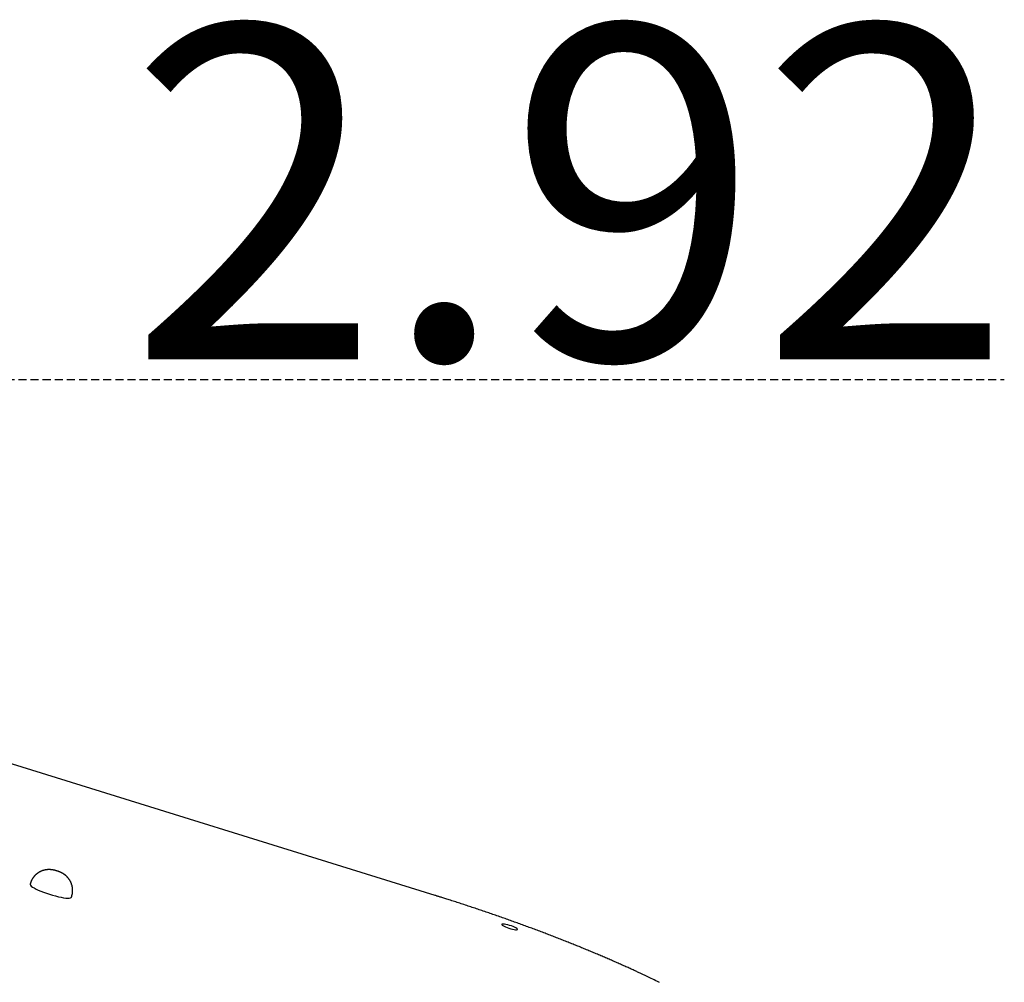
# Model space of a CAD drawing. Extents: x -5029 to 13931, y -1648 to 2158.
# Drawn here: x 813 to 1586, y 1402 to 2158 of the extents above; entities that cross this region are included whole.
import ezdxf

# ---------------------------------------------------------------- set-up
doc = ezdxf.new("R2010")
doc.units = 0
doc.linetypes.add('HIDDEN', pattern=[9.525, 6.35, -3.175])
doc.styles.add('ARIAL', font='ARIAL.TTF')

msp = doc.modelspace()

# ---------------------------------------------------------------- linework, layer by layer
at = {"linetype": 'HIDDEN'}
msp.add_line((-112.13, 1875.63), (1586.42, 1875.63), dxfattribs=at)
at = {"color": 7, "linetype": 'Continuous'}
for p, q in [((1139.3, 1470.5), (-3.94, 1825.73)), ((821.28, 1480.26), (820.98, 1479.32)), ((853.41, 1469.1), (853.71, 1470.04))]:
    msp.add_line(p, q, dxfattribs=at)
for points in [[(853.67, 1470.05), (853.72, 1470.2), (853.77, 1470.34), (853.82, 1470.49), (853.88, 1470.65), (853.92, 1470.8), (853.97, 1470.96), (854.02, 1471.13), (854.06, 1471.3), (854.1, 1471.48), (854.14, 1471.67), (854.18, 1471.87), (854.21, 1472.07), (854.24, 1472.28), (854.27, 1472.5), (854.3, 1472.72), (854.32, 1472.95), (854.34, 1473.19), (854.36, 1473.43), (854.37, 1473.68), (854.39, 1473.93), (854.39, 1474.18), (854.4, 1474.43), (854.4, 1474.69), (854.4, 1474.94), (854.39, 1475.19), (854.38, 1475.45), (854.36, 1475.7), (854.34, 1475.95), (854.31, 1476.2), (854.29, 1476.44), (854.25, 1476.69), (854.22, 1476.93), (854.18, 1477.17), (854.13, 1477.41), (854.08, 1477.65), (854.03, 1477.88), (853.98, 1478.12), (853.92, 1478.35), (853.86, 1478.58), (853.79, 1478.81), (853.73, 1479.04), (853.65, 1479.26), (853.58, 1479.48), (853.5, 1479.7), (853.42, 1479.92), (853.34, 1480.13), (853.25, 1480.35), (853.16, 1480.56), (853.07, 1480.77), (852.98, 1480.97), (852.88, 1481.18), (852.78, 1481.38), (852.68, 1481.58), (852.57, 1481.77), (852.46, 1481.97), (852.35, 1482.16), (852.24, 1482.35), (852.13, 1482.53), (852.01, 1482.72), (851.9, 1482.9), (851.78, 1483.08), (851.65, 1483.25), (851.53, 1483.43), (851.4, 1483.6), (851.28, 1483.77), (851.15, 1483.93), (851.02, 1484.1), (850.89, 1484.26), (850.75, 1484.41), (850.62, 1484.57), (850.48, 1484.72), (850.34, 1484.87), (850.2, 1485.02), (850.06, 1485.17), (849.92, 1485.31), (849.78, 1485.45), (849.64, 1485.59), (849.49, 1485.72), (849.35, 1485.85), (849.2, 1485.98), (849.05, 1486.11), (848.9, 1486.24), (848.75, 1486.36), (848.6, 1486.48), (848.45, 1486.6), (848.3, 1486.72), (848.15, 1486.83), (847.99, 1486.94), (847.84, 1487.05), (847.68, 1487.16), (847.52, 1487.27), (847.36, 1487.38), (847.2, 1487.48), (847.04, 1487.58), (846.88, 1487.68), (846.71, 1487.78), (846.54, 1487.88), (846.37, 1487.97), (846.2, 1488.07), (846.03, 1488.16), (845.85, 1488.26), (845.67, 1488.35), (845.49, 1488.44), (845.31, 1488.53), (845.13, 1488.61), (844.94, 1488.7), (844.76, 1488.78), (844.57, 1488.87), (844.38, 1488.95), (844.18, 1489.03), (843.99, 1489.11), (843.79, 1489.19), (843.59, 1489.27), (843.39, 1489.34), (843.18, 1489.42), (842.97, 1489.49), (842.76, 1489.57), (842.55, 1489.64), (842.34, 1489.71), (842.12, 1489.78), (841.9, 1489.85), (841.68, 1489.91), (841.46, 1489.98), (841.24, 1490.04), (841.02, 1490.1), (840.79, 1490.16), (840.57, 1490.22), (840.35, 1490.27), (840.12, 1490.33), (839.9, 1490.38), (839.68, 1490.42), (839.46, 1490.47), (839.23, 1490.51), (839.01, 1490.55), (838.79, 1490.59), (838.57, 1490.62), (838.35, 1490.66), (838.13, 1490.69), (837.91, 1490.71), (837.69, 1490.74), (837.47, 1490.76), (837.25, 1490.78), (837.04, 1490.79), (836.82, 1490.81), (836.61, 1490.82), (836.4, 1490.83), (836.19, 1490.83), (835.98, 1490.84), (835.77, 1490.84), (835.56, 1490.83), (835.35, 1490.83), (835.14, 1490.82), (834.93, 1490.81), (834.72, 1490.8), (834.51, 1490.78), (834.3, 1490.76), (834.09, 1490.74), (833.88, 1490.71), (833.66, 1490.68), (833.45, 1490.65), (833.23, 1490.62), (833.02, 1490.58), (832.8, 1490.54), (832.59, 1490.5), (832.37, 1490.45), (832.15, 1490.4), (831.93, 1490.34), (831.71, 1490.29), (831.5, 1490.22), (831.28, 1490.16), (831.06, 1490.09), (830.84, 1490.02), (830.61, 1489.94), (830.39, 1489.86), (830.17, 1489.77), (829.95, 1489.69), (829.73, 1489.59), (829.52, 1489.5), (829.3, 1489.4), (829.08, 1489.29), (828.86, 1489.19), (828.65, 1489.08), (828.43, 1488.96), (828.22, 1488.84), (828, 1488.72), (827.79, 1488.59), (827.58, 1488.46), (827.38, 1488.33), (827.17, 1488.19), (826.96, 1488.05), (826.76, 1487.9), (826.56, 1487.75), (826.36, 1487.6), (826.17, 1487.44), (825.97, 1487.28), (825.78, 1487.12), (825.59, 1486.95), (825.4, 1486.78), (825.22, 1486.61), (825.04, 1486.43), (824.86, 1486.25), (824.68, 1486.07), (824.51, 1485.88), (824.34, 1485.69), (824.17, 1485.5), (824.01, 1485.3), (823.85, 1485.1), (823.69, 1484.9), (823.54, 1484.69), (823.39, 1484.49), (823.24, 1484.28), (823.1, 1484.07), (822.96, 1483.86), (822.83, 1483.65), (822.7, 1483.44), (822.58, 1483.24), (822.46, 1483.03), (822.35, 1482.83), (822.24, 1482.63), (822.14, 1482.43), (822.04, 1482.24), (821.95, 1482.05), (821.87, 1481.86), (821.79, 1481.67), (821.72, 1481.49), (821.65, 1481.31), (821.59, 1481.13), (821.53, 1480.95), (821.47, 1480.77), (821.42, 1480.6), (821.37, 1480.42), (821.32, 1480.25)], [(820.98, 1479.32), (820.98, 1479.01), (821.27, 1478.48), (821.9, 1477.86), (822.86, 1477.16)], [(822.86, 1477.16), (824.12, 1476.4), (825.66, 1475.59), (827.45, 1474.75), (829.44, 1473.9), (831.6, 1473.06), (833.88, 1472.24), (836.23, 1471.47), (838.6, 1470.75), (840.94, 1470.11), (843.2, 1469.55), (845.34, 1469.1), (847.29, 1468.75), (849.04, 1468.52), (850.53, 1468.41), (851.74, 1468.42), (852.63, 1468.56), (853.2, 1468.82), (853.41, 1469.1)], [(1303.63, 1407.87), (1303.07, 1408.14), (1302.51, 1408.4), (1301.94, 1408.67), (1301.37, 1408.94), (1300.78, 1409.22), (1300.19, 1409.5), (1299.58, 1409.79), (1298.96, 1410.08), (1298.32, 1410.38), (1297.66, 1410.69), (1296.98, 1411), (1296.28, 1411.33), (1295.56, 1411.66), (1294.82, 1412), (1294.07, 1412.35), (1293.29, 1412.71), (1292.5, 1413.07), (1291.69, 1413.44), (1290.86, 1413.82), (1290.02, 1414.2), (1289.17, 1414.58), (1288.31, 1414.97), (1287.44, 1415.36), (1286.57, 1415.75), (1285.69, 1416.15), (1284.81, 1416.54), (1283.93, 1416.93), (1283.05, 1417.32), (1282.16, 1417.72), (1281.27, 1418.11), (1280.38, 1418.5), (1279.48, 1418.9), (1278.59, 1419.29), (1277.69, 1419.68), (1276.78, 1420.08), (1275.88, 1420.47), (1274.97, 1420.86), (1274.06, 1421.26), (1273.14, 1421.65), (1272.23, 1422.04), (1271.31, 1422.44), (1270.39, 1422.83), (1269.46, 1423.22), (1268.54, 1423.62), (1267.61, 1424.01), (1266.68, 1424.41), (1265.74, 1424.8), (1264.81, 1425.19), (1263.87, 1425.59), (1262.93, 1425.98), (1261.99, 1426.37), (1261.04, 1426.77), (1260.09, 1427.16), (1259.14, 1427.55), (1258.19, 1427.95), (1257.23, 1428.34), (1256.28, 1428.73), (1255.32, 1429.13), (1254.35, 1429.52), (1253.39, 1429.91), (1252.42, 1430.31), (1251.45, 1430.7), (1250.48, 1431.09), (1249.51, 1431.49), (1248.53, 1431.88), (1247.56, 1432.27), (1246.58, 1432.66), (1245.6, 1433.05), (1244.61, 1433.45), (1243.63, 1433.84), (1242.64, 1434.23), (1241.65, 1434.62), (1240.66, 1435.01), (1239.66, 1435.4), (1238.67, 1435.79), (1237.67, 1436.18), (1236.67, 1436.57), (1235.67, 1436.96), (1234.66, 1437.35), (1233.66, 1437.74), (1232.65, 1438.13), (1231.64, 1438.52), (1230.63, 1438.91), (1229.62, 1439.3), (1228.6, 1439.69), (1227.59, 1440.08), (1226.57, 1440.46), (1225.55, 1440.85), (1224.53, 1441.24), (1223.5, 1441.62), (1222.48, 1442.01), (1221.45, 1442.4), (1220.42, 1442.78), (1219.39, 1443.17), (1218.36, 1443.55), (1217.33, 1443.94), (1216.29, 1444.32), (1215.26, 1444.71), (1214.22, 1445.09), (1213.18, 1445.47), (1212.14, 1445.86), (1211.1, 1446.24), (1210.05, 1446.62), (1209.01, 1447), (1207.96, 1447.39), (1206.91, 1447.77), (1205.87, 1448.15), (1204.81, 1448.53), (1203.76, 1448.91), (1202.71, 1449.29), (1201.65, 1449.66), (1200.6, 1450.04), (1199.54, 1450.42), (1198.48, 1450.8), (1197.42, 1451.17), (1196.36, 1451.55), (1195.3, 1451.93), (1194.24, 1452.3), (1193.17, 1452.68), (1192.11, 1453.05), (1191.04, 1453.43), (1189.97, 1453.8), (1188.9, 1454.17), (1187.83, 1454.54), (1186.76, 1454.92), (1185.69, 1455.29), (1184.62, 1455.66), (1183.54, 1456.03), (1182.47, 1456.4), (1181.39, 1456.77), (1180.32, 1457.13), (1179.24, 1457.5), (1178.16, 1457.87), (1177.08, 1458.23), (1176, 1458.6), (1174.92, 1458.97), (1173.84, 1459.33), (1172.75, 1459.69), (1171.67, 1460.06), (1170.59, 1460.42), (1169.5, 1460.78), (1168.42, 1461.14), (1167.33, 1461.5), (1166.24, 1461.86), (1165.16, 1462.22), (1164.07, 1462.58), (1162.98, 1462.94), (1161.89, 1463.3), (1160.81, 1463.65), (1159.72, 1464), (1158.64, 1464.36), (1157.55, 1464.71), (1156.47, 1465.06), (1155.4, 1465.41), (1154.34, 1465.75), (1153.29, 1466.09), (1152.27, 1466.41), (1151.26, 1466.73), (1150.29, 1467.04), (1149.36, 1467.34), (1148.46, 1467.63), (1147.6, 1467.9), (1146.78, 1468.16), (1146, 1468.41), (1145.26, 1468.64), (1144.56, 1468.86), (1143.9, 1469.07), (1143.28, 1469.26), (1142.69, 1469.45), (1142.14, 1469.62), (1141.62, 1469.78), (1141.13, 1469.94), (1140.66, 1470.08), (1140.19, 1470.23), (1139.74, 1470.37), (1139.3, 1470.5)], [(1315.45, 1402.22), (1314.03, 1402.9), (1312.68, 1403.55), (1311.4, 1404.17), (1310.17, 1404.75), (1309, 1405.31), (1307.88, 1405.85), (1306.78, 1406.37), (1305.72, 1406.88), (1304.67, 1407.38), (1303.63, 1407.87)]]:
    msp.add_lwpolyline(points, dxfattribs=at)
msp.add_lwpolyline([(1192.06, 1448.01), (1191.67, 1447.86), (1191.62, 1447.61), (1191.9, 1447.26), (1192.5, 1446.83), (1193.39, 1446.35), (1194.51, 1445.83), (1195.82, 1445.32), (1197.23, 1444.83), (1198.67, 1444.4), (1200.06, 1444.04), (1201.34, 1443.78), (1202.42, 1443.63), (1203.25, 1443.59), (1203.8, 1443.68), (1204.01, 1443.88), (1203.9, 1444.18), (1203.45, 1444.58), (1202.71, 1445.04), (1201.69, 1445.54), (1200.47, 1446.05), (1199.11, 1446.56), (1197.67, 1447.02), (1196.25, 1447.42), (1194.9, 1447.73), (1193.72, 1447.94), (1192.75, 1448.03)], close=True, dxfattribs=at)

# ---------------------------------------------------------------- texts
at = {"linetype": 'HIDDEN', "style": 'ARIAL'}
msp.add_text('2.92', height=262.081, dxfattribs=at).set_placement((898.19, 1891.56))

doc.saveas('drawing.dxf')
